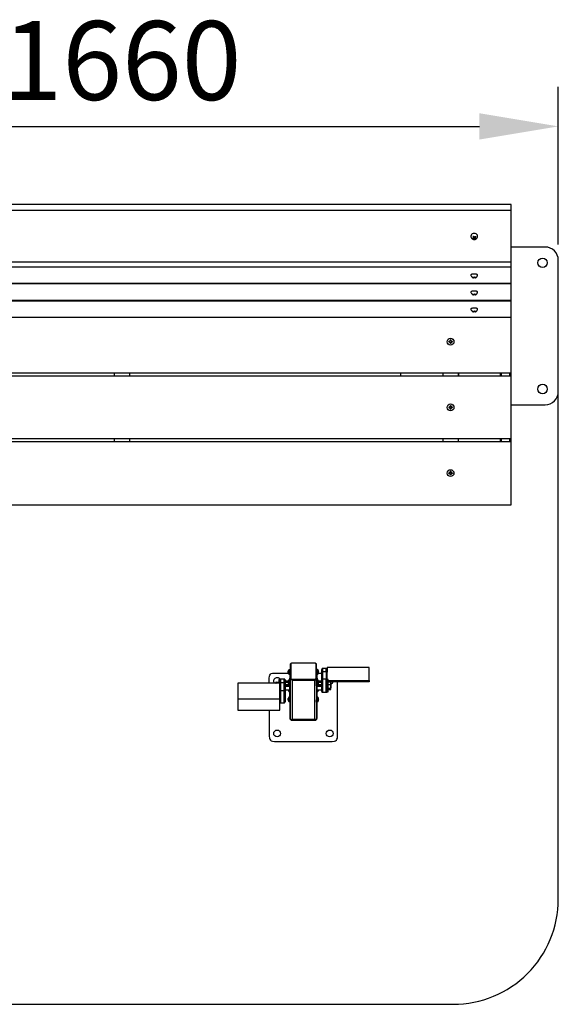
# Model space of a CAD drawing. Units: millimetres. Extents: x -391 to 1660, y -1521 to 353.
# Drawn here: x 635 to 1660, y -1521 to 351 of the extents above; entities that cross this region are included whole.
import ezdxf

# ---------------------------------------------------------------- set-up
doc = ezdxf.new("R2010")
doc.units = ezdxf.units.MM
for name, color, linetype, lineweight in [('Зона безопасности', 10, 'Continuous', 30), ('МАФ', 255, 'Continuous', 5), ('Размеры', 7, 'Continuous', 30)]:
    doc.layers.add(name, color=color, linetype=linetype, lineweight=lineweight)
doc.styles.add('GOST-2.304_Type-B', font='txt')
doc.dimstyles.new('ISO-25 х60', dxfattribs={"dimtxt": 150, "dimasz": 150, "dimexe": 75, "dimexo": 30, "dimgap": 30, "dimtad": 1, "dimdec": 0, "dimtxsty": 'GOST-2.304_Type-B', "dimcen": 2.5, "dimadec": 0, "dimazin": 0, "dimtfac": 1, "dimtdec": 0, "dimtmove": 0, "dimatfit": 3, "dimfxl": 1, "dimlwd": -1, "dimarcsym": 0})

# ---------------------------------------------------------------- blocks, each defined once
blk = doc.blocks.new('*D21')
at = {"layer": 'Defpoints', "color": 0, "transparency": 16777216}
for p in [(1660, 148.4), (0, -106), (1660, -106)]:
    blk.add_point(p, dxfattribs=at)
at = {"layer": 'Размеры', "color": 0, "lineweight": -2, "transparency": 16777216}
for p, q in [((0, -76), (0, 223.4)), ((1660, -76), (1660, 223.4))]:
    blk.add_line(p, q, dxfattribs=at)
at = {"layer": 'Размеры', "color": 0, "transparency": 16777216}
blk.add_line((150, 148.4), (1510, 148.4), dxfattribs=at)
for points in [[(150, 173.4), (150, 123.4), (0, 148.4)], [(1510, 173.4), (1510, 123.4), (1660, 148.4)]]:
    blk.add_solid(points, dxfattribs=at)
at = {"layer": 'Размеры', "color": 0, "transparency": 16777216, "insert": (830, 254.2), "char_height": 150, "attachment_point": 5, "style": 'GOST-2.304_Type-B'}
blk.add_mtext('1660', dxfattribs=at)
blk = doc.blocks.new('Тренажер скамейка')
at = {"layer": 'Зона безопасности'}
blk.add_lwpolyline([(0, -356), (0, -1321, 0.414214), (200, -1521), (1460, -1521, 0.414214), (1660, -1321), (1660, -356)], format="xyb", dxfattribs=at)
at = {"layer": 'МАФ', "lineweight": 25}
for points in [[(1570, -11.5), (1570, 0), (90, 0), (90, -11.5)], [(1570, -109.8), (1570, -11.5), (90, -11.5), (90, -109.8)], [(1493.6, -61.8), (1494.2, -63.2), (1495.1, -64.4), (1496.2, -65.4), (1497.5, -66.2), (1498.9, -66.6), (1500.4, -66.6), (1501.9, -66.4), (1503.3, -65.8), (1503.8, -65.4), (1504.3, -65), (1504.8, -64.6), (1505.2, -64.1), (1505.6, -63.6), (1505.9, -63), (1506.2, -62.4), (1506.4, -61.8)], [(1497.3, -65.2), (1497.7, -64.5)], [(1498, -63.7), (1498.7, -62.5)], [(1498.1, -62.7), (1498, -64.2), (1498, -64.4)], [(1498.4, -62.3), (1498.4, -62.2), (1498.5, -61)], [(1498.4, -62.1), (1498.4, -62.1), (1499, -62.5), (1499.7, -62.8), (1500.4, -62.7), (1501.1, -62.5), (1501.5, -62.2)], [(1498.4, -64.9), (1498.5, -64.8), (1498.7, -62.5), (1498.5, -62.4), (1498.4, -62.3)], [(1501.6, -64.9), (1501.6, -64.7), (1501.4, -62.4), (1501.2, -62.6), (1501, -62.7), (1500.8, -62.8), (1500.9, -65.1), (1500.9, -65.3)], [(1501.7, -65.8), (1500.8, -62.8)], [(1501.9, -62), (1502, -62.7), (1502, -62.9)], [(1503.2, -61.8), (1502.6, -61.4)], [(90, -118.6), (90, -149.7), (1570, -149.7), (1570, -118.6)], [(1501.5, -139.6), (1502.4, -139.3), (1503.3, -138.9), (1504.1, -138.3), (1504.8, -137.7), (1505.4, -136.9), (1505.9, -136.1), (1506.3, -135.1), (1506.5, -134.2), (1506.5, -134.2), (1506.4, -133.8), (1505.9, -133.4), (1505.1, -133.1), (1504.1, -132.8), (1502.8, -132.6), (1501.3, -132.5), (1499.8, -132.4), (1498.3, -132.5), (1496.9, -132.6), (1495.7, -132.9), (1494.7, -133.2), (1493.9, -133.5), (1493.5, -133.9), (1493.5, -134.2), (1493.7, -135.1), (1494.1, -136.1), (1494.6, -136.9), (1495.2, -137.7), (1495.9, -138.3), (1496.7, -138.9), (1497.6, -139.3), (1498.5, -139.6)], [(1499.1, -138.7), (1499, -139.5), (1499, -139.7), (1498.7, -139.6), (1498.5, -139.6), (1498.3, -139.5), (1498.1, -139.5), (1497.9, -139.4), (1497.8, -139.3), (1497.8, -139.2), (1497.8, -139.1), (1497.6, -139), (1497.4, -139), (1497.3, -138.9), (1497.1, -138.8), (1496.9, -138.7), (1496.8, -138.6), (1496.6, -138.5), (1496.4, -138.4), (1496.5, -138.4), (1496.5, -138.3), (1496.5, -138.3), (1496.5, -138.3), (1496.6, -138.3), (1496.6, -138.2), (1496.6, -138.2), (1496.7, -138.2), (1496.8, -138.3), (1497, -138.4), (1497.1, -138.5), (1497.3, -138.6), (1497.5, -138.7), (1497.6, -138.8), (1497.8, -138.8), (1498, -138.9), (1498.2, -138.8), (1498.4, -138.8), (1498.6, -138.7), (1498.9, -138.7), (1499.2, -138.6), (1499.5, -138.6), (1499.8, -138.6), (1500.2, -138.6), (1500.2, -138.5), (1500.3, -138.4), (1500.3, -138.3), (1500.4, -138.1), (1500.4, -138), (1500.4, -137.9), (1500.5, -137.7), (1500.5, -137.6), (1500.6, -137.6), (1500.7, -137.6), (1500.8, -137.6), (1500.9, -137.6), (1501, -137.6), (1501.1, -137.6), (1501.2, -137.6), (1501.3, -137.6), (1501.3, -137.8), (1501.2, -137.9), (1501.2, -138.1), (1501.1, -138.2), (1501.1, -138.3), (1501.1, -138.4), (1501, -138.5), (1501, -138.6), (1501.3, -138.7), (1501.5, -138.7), (1501.7, -138.8), (1501.9, -138.9), (1502.1, -139), (1502.2, -139), (1502.2, -139.1), (1502.2, -139.2), (1502.4, -139.2), (1502.6, -139.1), (1502.7, -139), (1502.9, -139), (1503.1, -138.9), (1503.2, -138.8), (1503.4, -138.7), (1503.6, -138.6), (1503.5, -138.7), (1503.5, -138.7), (1503.5, -138.7), (1503.5, -138.8), (1503.4, -138.8), (1503.4, -138.8), (1503.4, -138.8), (1503.3, -138.9), (1503.2, -138.9), (1503, -139), (1502.9, -139.1), (1502.7, -139.2), (1502.5, -139.2), (1502.4, -139.3), (1502.2, -139.4), (1502, -139.4), (1501.8, -139.5), (1501.6, -139.6), (1501.4, -139.6), (1501.1, -139.7), (1500.8, -139.7), (1500.5, -139.7), (1500.2, -139.7), (1499.8, -139.7), (1499.8, -139.7), (1499.7, -139.7), (1499.7, -139.7), (1499.6, -139.6), (1499.6, -139.6), (1499.6, -139.5), (1499.5, -139.5), (1499.5, -139.4), (1499.4, -139.4), (1499.3, -139.4), (1499.2, -139.4), (1499.1, -139.4), (1499, -139.4)], [(1497.8, -139.1), (1497.8, -138.9), (1497.8, -138.8)], [(1499.5, -139.4), (1499.6, -138.6)], [(1499.8, -139.7), (1499.8, -139.5), (1499.9, -138.6)], [(1500.9, -137.6), (1501, -138.4), (1501, -138.6)], [(1502, -138.9), (1502, -139.2), (1502, -139.4)], [(1502.2, -139.2), (1502.2, -139.1)], [(1503.3, -138.9), (1503.3, -138.8)], [(1570, -151), (1570, -149.7)], [(1501.5, -171.9), (1502.4, -171.7), (1503.3, -171.2), (1504.1, -170.7), (1504.8, -170), (1505.4, -169.3), (1505.9, -168.4), (1506.3, -167.5), (1506.5, -166.5), (1506.5, -166.5), (1506.4, -166.1), (1505.9, -165.8), (1505.1, -165.4), (1504.1, -165.2), (1502.8, -165), (1501.3, -164.8), (1499.8, -164.8), (1498.3, -164.9), (1496.9, -165), (1495.7, -165.2), (1494.7, -165.5), (1493.9, -165.9), (1493.5, -166.2), (1493.5, -166.5), (1493.7, -167.5), (1494.1, -168.4), (1494.6, -169.3), (1495.2, -170), (1495.9, -170.7), (1496.7, -171.2), (1497.6, -171.7), (1498.5, -171.9)], [(90, -182), (90, -183.3), (1570, -183.3), (1570, -182)], [(90, -183.3), (90, -214.4), (1570, -214.4), (1570, -183.3)], [(1499.1, -171), (1499, -171.8), (1499, -172), (1498.7, -172), (1498.5, -171.9), (1498.3, -171.9), (1498.1, -171.8), (1497.9, -171.7), (1497.8, -171.6), (1497.8, -171.6), (1497.8, -171.5), (1497.6, -171.4), (1497.4, -171.3), (1497.3, -171.2), (1497.1, -171.1), (1496.9, -171), (1496.8, -170.9), (1496.6, -170.8), (1496.4, -170.7), (1496.5, -170.7), (1496.5, -170.7), (1496.5, -170.7), (1496.5, -170.6), (1496.6, -170.6), (1496.6, -170.6), (1496.6, -170.6), (1496.7, -170.5), (1496.8, -170.6), (1497, -170.7), (1497.1, -170.8), (1497.3, -170.9), (1497.5, -171), (1497.6, -171.1), (1497.8, -171.2), (1498, -171.3), (1498.2, -171.2), (1498.4, -171.1), (1498.6, -171.1), (1498.9, -171), (1499.2, -171), (1499.5, -171), (1499.8, -170.9), (1500.2, -170.9), (1500.2, -170.8), (1500.3, -170.7), (1500.3, -170.6), (1500.4, -170.5), (1500.4, -170.3), (1500.4, -170.2), (1500.5, -170.1), (1500.5, -169.9), (1500.6, -170), (1500.7, -170), (1500.8, -170), (1500.9, -170), (1501, -170), (1501.1, -170), (1501.2, -170), (1501.3, -170), (1501.3, -170.1), (1501.2, -170.3), (1501.2, -170.4), (1501.1, -170.5), (1501.1, -170.7), (1501.1, -170.8), (1501, -170.9), (1501, -171), (1501.3, -171), (1501.5, -171.1), (1501.7, -171.2), (1501.9, -171.2), (1502.1, -171.3), (1502.2, -171.4), (1502.2, -171.5), (1502.2, -171.6), (1502.4, -171.5), (1502.6, -171.5), (1502.7, -171.4), (1502.9, -171.3), (1503.1, -171.2), (1503.2, -171.2), (1503.4, -171.1), (1503.6, -171), (1503.5, -171), (1503.5, -171.1), (1503.5, -171.1), (1503.5, -171.1), (1503.4, -171.1), (1503.4, -171.2), (1503.4, -171.2), (1503.3, -171.2), (1503.2, -171.3), (1503, -171.4), (1502.9, -171.5), (1502.7, -171.5), (1502.5, -171.6), (1502.4, -171.7), (1502.2, -171.7), (1502, -171.8), (1501.8, -171.8), (1501.6, -171.9), (1501.4, -172), (1501.1, -172), (1500.8, -172.1), (1500.5, -172.1), (1500.2, -172.1), (1499.8, -172.1), (1499.8, -172.1), (1499.7, -172), (1499.7, -172), (1499.6, -172), (1499.6, -171.9), (1499.6, -171.9), (1499.5, -171.8), (1499.5, -171.8), (1499.4, -171.8), (1499.3, -171.8), (1499.2, -171.8), (1499.1, -171.8), (1499, -171.8)], [(1497.8, -171.5), (1497.8, -171.2), (1497.8, -171.2)], [(1499.5, -171.8), (1499.6, -171)], [(1499.8, -172.1), (1499.8, -171.9), (1499.9, -171)], [(1500.9, -170), (1501, -170.8), (1501, -171)], [(1502, -171.3), (1502, -171.5), (1502, -171.8)], [(1502.2, -171.6), (1502.2, -171.5)], [(1503.3, -171.2), (1503.3, -171.1)], [(1501.5, -204.3), (1502.4, -204), (1503.3, -203.6), (1504.1, -203), (1504.8, -202.4), (1505.4, -201.6), (1505.9, -200.8), (1506.3, -199.9), (1506.5, -198.9), (1506.5, -198.9), (1506.4, -198.5), (1505.9, -198.1), (1505.1, -197.8), (1504.1, -197.5), (1502.8, -197.3), (1501.3, -197.2), (1499.8, -197.1), (1498.3, -197.2), (1496.9, -197.3), (1495.7, -197.6), (1494.7, -197.9), (1493.9, -198.2), (1493.5, -198.6), (1493.5, -198.9), (1493.7, -199.9), (1494.1, -200.8), (1494.6, -201.6), (1495.2, -202.4), (1495.9, -203), (1496.7, -203.6), (1497.6, -204), (1498.5, -204.3)], [(1499.1, -203.4), (1499, -204.2), (1499, -204.4), (1498.7, -204.3), (1498.5, -204.3), (1498.3, -204.2), (1498.1, -204.2), (1497.9, -204.1), (1497.8, -204), (1497.8, -203.9), (1497.8, -203.8), (1497.6, -203.8), (1497.4, -203.7), (1497.3, -203.6), (1497.1, -203.5), (1496.9, -203.4), (1496.8, -203.3), (1496.6, -203.2), (1496.4, -203.1), (1496.5, -203.1), (1496.5, -203), (1496.5, -203), (1496.5, -203), (1496.6, -203), (1496.6, -202.9), (1496.6, -202.9), (1496.7, -202.9), (1496.8, -203), (1497, -203.1), (1497.1, -203.2), (1497.3, -203.3), (1497.5, -203.4), (1497.6, -203.5), (1497.8, -203.5), (1498, -203.6), (1498.2, -203.5), (1498.4, -203.5), (1498.6, -203.4), (1498.9, -203.4), (1499.2, -203.3), (1499.5, -203.3), (1499.8, -203.3), (1500.2, -203.3), (1500.2, -203.2), (1500.3, -203.1), (1500.3, -203), (1500.4, -202.8), (1500.4, -202.7), (1500.4, -202.6), (1500.5, -202.4), (1500.5, -202.3), (1500.6, -202.3), (1500.7, -202.3), (1500.8, -202.3), (1500.9, -202.3), (1501, -202.3), (1501.1, -202.3), (1501.2, -202.3), (1501.3, -202.3), (1501.3, -202.5), (1501.2, -202.6), (1501.2, -202.8), (1501.1, -202.9), (1501.1, -203), (1501.1, -203.1), (1501, -203.2), (1501, -203.3), (1501.3, -203.4), (1501.5, -203.4), (1501.7, -203.5), (1501.9, -203.6), (1502.1, -203.7), (1502.2, -203.7), (1502.2, -203.8), (1502.2, -203.9), (1502.4, -203.9), (1502.6, -203.8), (1502.7, -203.7), (1502.9, -203.7), (1503.1, -203.6), (1503.2, -203.5), (1503.4, -203.4), (1503.6, -203.4), (1503.5, -203.4), (1503.5, -203.4), (1503.5, -203.4), (1503.5, -203.5), (1503.4, -203.5), (1503.4, -203.5), (1503.4, -203.5), (1503.3, -203.6), (1503.2, -203.6), (1503, -203.7), (1502.9, -203.8), (1502.7, -203.9), (1502.5, -203.9), (1502.4, -204), (1502.2, -204.1), (1502, -204.1), (1501.8, -204.2), (1501.6, -204.3), (1501.4, -204.3), (1501.1, -204.4), (1500.8, -204.4), (1500.5, -204.4), (1500.2, -204.4), (1499.8, -204.4), (1499.8, -204.4), (1499.7, -204.4), (1499.7, -204.4), (1499.6, -204.3), (1499.6, -204.3), (1499.6, -204.2), (1499.5, -204.2), (1499.5, -204.1), (1499.4, -204.1), (1499.3, -204.1), (1499.2, -204.1), (1499.1, -204.1), (1499, -204.1)], [(1497.8, -203.8), (1497.8, -203.6), (1497.8, -203.5)], [(1499.5, -204.1), (1499.6, -203.3)], [(1499.8, -204.4), (1499.8, -204.2), (1499.9, -203.3)], [(1500.9, -202.3), (1501, -203.1), (1501, -203.3)], [(1502, -203.6), (1502, -203.9), (1502, -204.1)], [(1502.2, -203.9), (1502.2, -203.8)], [(1503.3, -203.6), (1503.3, -203.5)], [(1570, -321), (1570, -214.4)], [(1452.8, -261.4), (1452.6, -261.4), (1452.5, -261.4), (1452.3, -261.4), (1452.1, -261.4), (1451.9, -261.4), (1451.8, -261.4), (1451.6, -261.4), (1451.4, -261.4), (1451.4, -261.3), (1451.4, -261.2), (1451.4, -261.1), (1451.4, -261), (1451.4, -260.9), (1451.4, -260.8), (1451.4, -260.7), (1451.4, -260.6), (1451.6, -260.6), (1451.8, -260.6), (1451.9, -260.6), (1452.1, -260.6), (1452.3, -260.6), (1452.5, -260.6), (1452.6, -260.6), (1452.8, -260.6)], [(1455.4, -258.8), (1455.4, -258.6), (1455.4, -258.4), (1455.4, -258.2), (1455.4, -258.1), (1455.4, -257.9), (1455.4, -257.7), (1455.4, -257.6), (1455.4, -257.4), (1455.3, -257.4), (1455.2, -257.4), (1455.1, -257.4), (1455, -257.4), (1454.9, -257.4), (1454.8, -257.4), (1454.7, -257.4), (1454.6, -257.4), (1454.6, -257.6), (1454.6, -257.7), (1454.6, -257.9), (1454.6, -258.1), (1454.6, -258.2), (1454.6, -258.4), (1454.6, -258.6), (1454.6, -258.8)], [(1457.2, -261.4), (1457.4, -261.4), (1457.5, -261.4), (1457.7, -261.4), (1457.9, -261.4), (1458.1, -261.4), (1458.2, -261.4), (1458.4, -261.4), (1458.6, -261.4), (1458.6, -261.3), (1458.6, -261.2), (1458.6, -261.1), (1458.6, -261), (1458.6, -260.9), (1458.6, -260.8), (1458.6, -260.7), (1458.6, -260.6), (1458.4, -260.6), (1458.2, -260.6), (1458.1, -260.6), (1457.9, -260.6), (1457.7, -260.6), (1457.5, -260.6), (1457.4, -260.6), (1457.2, -260.6)], [(1455.4, -263.2), (1455.4, -263.3), (1455.4, -263.5), (1455.4, -263.7), (1455.4, -263.9), (1455.4, -264), (1455.4, -264.2), (1455.4, -264.4), (1455.4, -264.5), (1455.3, -264.5), (1455.2, -264.5), (1455.1, -264.5), (1455, -264.5), (1454.9, -264.5), (1454.8, -264.5), (1454.7, -264.5), (1454.6, -264.5), (1454.6, -264.4), (1454.6, -264.2), (1454.6, -264), (1454.6, -263.9), (1454.6, -263.7), (1454.6, -263.5), (1454.6, -263.3), (1454.6, -263.2)], [(815, -321), (815, -326)], [(845, -326), (845, -321)], [(1360, -321), (1360, -326)], [(1440, -321), (1440, -326)], [(1550, -326), (1550, -321)], [(1552, -326), (1552, -321)], [(1568, -326), (1568, -321)], [(1570, -446), (1570, -326)], [(1454.6, -383.8), (1454.6, -383.6), (1454.6, -383.4), (1454.6, -383.2), (1454.6, -383.1), (1454.6, -382.9), (1454.6, -382.7), (1454.6, -382.6), (1454.6, -382.4), (1454.7, -382.4), (1454.8, -382.4), (1454.9, -382.4), (1455, -382.4), (1455.1, -382.4), (1455.2, -382.4), (1455.3, -382.4), (1455.4, -382.4), (1455.4, -382.6), (1455.4, -382.7), (1455.4, -382.9), (1455.4, -383.1), (1455.4, -383.2), (1455.4, -383.4), (1455.4, -383.6), (1455.4, -383.8), (1455.4, -383.8), (1455.4, -384.1), (1455.1, -384), (1454.9, -384), (1454.6, -384.1), (1454.6, -383.8), (1454.6, -383.8), (1454.3, -383.9), (1454, -384), (1453.7, -384.2), (1453.4, -384.4), (1453.2, -384.6), (1453, -384.9), (1452.9, -385.2), (1452.8, -385.6), (1452.6, -385.6), (1452.5, -385.6), (1452.3, -385.6), (1452.1, -385.6), (1451.9, -385.6), (1451.8, -385.6), (1451.6, -385.6), (1451.4, -385.6), (1451.4, -385.7), (1451.4, -385.8), (1451.4, -385.9), (1451.4, -386), (1451.4, -386.1), (1451.4, -386.2), (1451.4, -386.3), (1451.4, -386.4), (1451.6, -386.4), (1451.8, -386.4), (1451.9, -386.4), (1452.1, -386.4), (1452.3, -386.4), (1452.5, -386.4), (1452.6, -386.4), (1452.8, -386.4), (1452.9, -386.7), (1453, -387), (1453.2, -387.3), (1453.4, -387.5), (1453.7, -387.8), (1454, -387.9), (1454.3, -388.1), (1454.6, -388.2), (1454.6, -388.3), (1454.6, -388.5), (1454.6, -388.7), (1454.6, -388.9), (1454.6, -389), (1454.6, -389.2), (1454.6, -389.4), (1454.6, -389.5), (1454.7, -389.5), (1454.8, -389.5), (1454.9, -389.5), (1455, -389.5), (1455.1, -389.5), (1455.2, -389.5), (1455.3, -389.5), (1455.4, -389.5), (1455.4, -389.4), (1455.4, -389.2), (1455.4, -389), (1455.4, -388.9), (1455.4, -388.7), (1455.4, -388.5), (1455.4, -388.3), (1455.4, -388.2), (1455.7, -388.1), (1456, -387.9), (1456.3, -387.8), (1456.6, -387.5), (1456.8, -387.3), (1457, -387), (1457.1, -386.7), (1457.2, -386.4), (1457.4, -386.4), (1457.5, -386.4), (1457.7, -386.4), (1457.9, -386.4), (1458.1, -386.4), (1458.2, -386.4), (1458.4, -386.4), (1458.6, -386.4), (1458.6, -386.3), (1458.6, -386.2), (1458.6, -386.1), (1458.6, -386), (1458.6, -385.9), (1458.6, -385.8), (1458.6, -385.7), (1458.6, -385.6), (1458.4, -385.6), (1458.2, -385.6), (1458.1, -385.6), (1457.9, -385.6), (1457.7, -385.6), (1457.5, -385.6), (1457.4, -385.6), (1457.2, -385.6), (1457.1, -385.2), (1457, -384.9), (1456.8, -384.6), (1456.6, -384.4), (1456.3, -384.2), (1456, -384), (1455.7, -383.9), (1455.4, -383.8)], [(1452.8, -386.4), (1452.8, -386.4), (1453.1, -386.4), (1453.1, -386.1), (1453.1, -385.8), (1453.1, -385.6), (1452.8, -385.6), (1452.8, -385.6)], [(1455.4, -388.2), (1455.4, -388.1), (1455.4, -387.9), (1455.1, -387.9), (1454.9, -387.9), (1454.6, -387.9), (1454.6, -388.1), (1454.6, -388.2)], [(1457.2, -386.4), (1457.2, -386.4), (1456.9, -386.4), (1456.9, -386.1), (1456.9, -385.8), (1456.9, -385.6), (1457.2, -385.6), (1457.2, -385.6)], [(815, -446), (815, -451)], [(845, -451), (845, -446)], [(1440, -446), (1440, -451)], [(1470, -451), (1470, -446)], [(1550, -451), (1550, -446)], [(1552, -451), (1552, -446)], [(1568, -451), (1568, -446)], [(90, -451), (90, -571), (1570, -571), (1570, -451)], [(1452.8, -511.4), (1452.6, -511.4), (1452.5, -511.4), (1452.3, -511.4), (1452.1, -511.4), (1451.9, -511.4), (1451.8, -511.4), (1451.6, -511.4), (1451.4, -511.4), (1451.4, -511.3), (1451.4, -511.2), (1451.4, -511.1), (1451.4, -511), (1451.4, -510.9), (1451.4, -510.8), (1451.4, -510.7), (1451.4, -510.6), (1451.6, -510.6), (1451.8, -510.6), (1451.9, -510.6), (1452.1, -510.6), (1452.3, -510.6), (1452.5, -510.6), (1452.6, -510.6), (1452.8, -510.6)], [(1454.6, -508.8), (1454.6, -508.6), (1454.6, -508.4), (1454.6, -508.2), (1454.6, -508.1), (1454.6, -507.9), (1454.6, -507.7), (1454.6, -507.6), (1454.6, -507.4), (1454.7, -507.4), (1454.8, -507.4), (1454.9, -507.4), (1455, -507.4), (1455.1, -507.4), (1455.2, -507.4), (1455.3, -507.4), (1455.4, -507.4), (1455.4, -507.6), (1455.4, -507.7), (1455.4, -507.9), (1455.4, -508.1), (1455.4, -508.2), (1455.4, -508.4), (1455.4, -508.6), (1455.4, -508.8)], [(1455.4, -513.2), (1455.4, -513.3), (1455.4, -513.5), (1455.4, -513.7), (1455.4, -513.9), (1455.4, -514), (1455.4, -514.2), (1455.4, -514.4), (1455.4, -514.5), (1455.3, -514.5), (1455.2, -514.5), (1455.1, -514.5), (1455, -514.5), (1454.9, -514.5), (1454.8, -514.5), (1454.7, -514.5), (1454.6, -514.5), (1454.6, -514.4), (1454.6, -514.2), (1454.6, -514), (1454.6, -513.9), (1454.6, -513.7), (1454.6, -513.5), (1454.6, -513.3), (1454.6, -513.2)], [(1457.2, -510.6), (1457.4, -510.6), (1457.5, -510.6), (1457.7, -510.6), (1457.9, -510.6), (1458.1, -510.6), (1458.2, -510.6), (1458.4, -510.6), (1458.6, -510.6), (1458.6, -510.7), (1458.6, -510.8), (1458.6, -510.9), (1458.6, -511), (1458.6, -511.1), (1458.6, -511.2), (1458.6, -511.3), (1458.6, -511.4), (1458.4, -511.4), (1458.2, -511.4), (1458.1, -511.4), (1457.9, -511.4), (1457.7, -511.4), (1457.5, -511.4), (1457.4, -511.4), (1457.2, -511.4)], [(1152.1, -872.5), (1151.8, -872.7), (1151.2, -873), (1150.7, -873.4), (1150.3, -873.8), (1150.1, -874.3), (1150, -874.8), (1150, -901.8)], [(1196, -904.4), (1196.8, -904.3), (1197.5, -904.2), (1198.2, -903.9), (1198.8, -903.6), (1199.3, -903.2), (1199.7, -902.8), (1199.9, -902.3), (1200, -901.8), (1200, -874.8), (1199.9, -874.3), (1199.7, -873.8), (1199.3, -873.4), (1198.8, -873), (1198.3, -872.7)], [(1110, -910.6), (1110, -901), (1110.4, -896.9), (1111.1, -894.8), (1112.3, -893.2), (1113.8, -892.1), (1115.9, -891.4), (1120, -891), (1146.2, -891)], [(1146, -888.3), (1145.9, -888.3), (1146, -888.1), (1146, -888), (1146, -887.8), (1146, -887.6), (1146.1, -887.5), (1146.1, -887.3), (1146.2, -887.1), (1146.2, -887), (1146.2, -887), (1146.2, -887.1), (1146.2, -887.1), (1146.2, -887.2), (1146.2, -887.2), (1146.2, -887.3), (1146.2, -887.3), (1146.2, -887.4), (1146.2, -887.5), (1146.1, -887.7), (1146.1, -887.9), (1146, -888), (1146, -888.2), (1146, -888.4), (1146, -888.5), (1145.9, -888.7), (1146, -888.8), (1146, -888.9), (1146, -888.9), (1146, -889), (1146.1, -889.1), (1146.1, -889.1), (1146.2, -889.2), (1146.2, -889.3), (1146.2, -889.4), (1146.2, -889.5), (1146.2, -889.6), (1146.2, -889.8), (1146.2, -889.9), (1146.2, -890), (1146.2, -890.1), (1146.2, -890.2), (1146.2, -890.2), (1146.1, -890.1), (1146.1, -890), (1146, -890), (1146, -889.9), (1146, -889.8), (1146, -889.7), (1145.9, -889.7), (1146, -889.8), (1146, -890), (1146, -890.2), (1146, -890.3), (1146.1, -890.7), (1146.2, -891.1), (1146.4, -891.4), (1146.5, -891.7), (1146.7, -892.1), (1146.9, -892.4), (1147.1, -892.7), (1147.3, -893), (1149, -893)], [(1146, -889.7), (1146, -889.6), (1146, -889.4), (1145.9, -889.3), (1146, -889.2), (1146, -889.1), (1146, -889.1), (1146, -889)], [(1146.2, -889.3), (1145.9, -889.3)], [(1145.9, -889.7), (1146.2, -889.7)], [(1149, -885), (1147.3, -885), (1147.1, -885.3), (1146.9, -885.6), (1146.7, -885.9), (1146.5, -886.2), (1146.4, -886.6), (1146.2, -886.9), (1146.1, -887.3), (1146, -887.6)], [(1147.3, -885), (1147.3, -885), (1147.3, -885.4), (1147.3, -886.1), (1147.3, -887.1), (1147.3, -888.2), (1147.3, -889.4), (1147.3, -890.5), (1147.3, -891.5), (1147.3, -892.3), (1147.3, -892.8), (1147.3, -893)], [(1150, -883.7), (1149, -883.7)], [(1149, -887), (1149, -884.6), (1149, -883.9), (1149, -883.8)], [(1150, -887), (1149, -887), (1149, -901.1)], [(1201, -883.7), (1200, -883.7)], [(1201, -901.1), (1201, -887), (1200, -887)], [(1201, -883.8), (1201, -883.9), (1201, -884.6), (1201, -887)], [(1201, -893), (1202.7, -893), (1202.9, -892.8), (1203.1, -892.5), (1203.2, -892.3), (1203.3, -892), (1203.5, -891.8), (1203.6, -891.5), (1203.7, -891.3), (1203.8, -891), (1203.8, -891), (1203.8, -891), (1203.8, -891), (1203.8, -890.8), (1203.9, -890.6), (1203.9, -890.4), (1204, -890.3), (1204, -890.1), (1204, -889.9), (1204, -889.7), (1204.1, -889.5), (1204, -889.5), (1204, -889.5), (1204, -889.5), (1204, -889.5), (1203.9, -889.5), (1203.9, -889.5), (1203.8, -889.5), (1203.8, -889.5), (1203.8, -889.4), (1203.8, -889.3), (1203.8, -889.1), (1203.8, -889), (1203.8, -888.9), (1203.8, -888.7), (1203.8, -888.6), (1203.8, -888.5), (1203.8, -888.5), (1203.9, -888.5), (1203.9, -888.5), (1204, -888.5), (1204, -888.5), (1204, -888.5), (1204, -888.5), (1204.1, -888.5), (1204, -888.3), (1204, -888.1), (1204, -887.9), (1204, -887.7), (1203.9, -887.6), (1203.9, -887.4), (1203.8, -887.2), (1203.8, -887), (1203.8, -887), (1203.8, -887), (1203.7, -886.7), (1203.6, -886.5), (1203.5, -886.2), (1203.3, -886), (1203.2, -885.7), (1203.1, -885.5), (1202.9, -885.2), (1202.7, -885), (1201, -885)], [(1202.7, -893), (1202.7, -892.8), (1202.7, -892.3), (1202.7, -891.5), (1202.7, -890.5), (1202.7, -889.3), (1202.7, -888.1), (1202.7, -887), (1202.7, -886.1), (1202.7, -885.4), (1202.7, -885), (1202.7, -885)], [(1203.8, -891), (1210, -891)], [(1220, -884.2), (1219.9, -883.4), (1219.8, -883.2), (1219.7, -882.9), (1219.5, -882.8), (1219.2, -882.7), (1218.5, -882.6), (1211.5, -882.6), (1210.8, -882.7), (1210.5, -882.8), (1210.3, -882.9), (1210.2, -883.2), (1210.1, -883.4), (1210, -884.2)], [(1210, -889.5), (1210, -887), (1210, -885.2), (1210, -884.2), (1210, -884.2)], [(1210, -887.1), (1210, -887.2), (1210, -887.7), (1210, -888.4), (1210, -889.1)], [(1210, -903.9), (1210, -889.5), (1210.1, -888.9), (1210.2, -888.7), (1210.3, -888.5), (1210.5, -888.3), (1210.9, -888.2), (1211.5, -888.1), (1218.5, -888.1), (1218.5, -902.6)], [(1211.5, -882.7), (1211.5, -882.7), (1211.5, -883.6), (1211.5, -885.5), (1211.5, -888.1), (1211.5, -902.6)], [(1220, -902.8), (1220, -889.5), (1219.9, -888.9), (1219.8, -888.7), (1219.7, -888.5), (1219.5, -888.3), (1219.1, -888.2), (1218.5, -888.1), (1218.5, -885.5), (1218.5, -883.6), (1218.5, -882.7), (1218.5, -882.7)], [(1222, -905.3), (1300, -905.3), (1300, -880.4), (1220, -880.4), (1220, -889.3)], [(1110, -961.6), (1110, -1011), (1110.4, -1015.1), (1111.1, -1017.1), (1112.3, -1018.7), (1113.8, -1019.8), (1115.9, -1020.6), (1120, -1021), (1230, -1021), (1234.1, -1020.6), (1236.2, -1019.8), (1237.8, -1018.7), (1238.9, -1017.1), (1239.6, -1015.1), (1240, -1011), (1240, -907.8)], [(1120.5, -910.6), (1120, -910.1), (1119.2, -908.9), (1118.7, -907.5), (1118.5, -906), (1118.7, -904.5), (1119.2, -903), (1120, -901.8), (1121.1, -900.8), (1122.4, -900), (1123.9, -899.6), (1125.4, -899.5), (1126.9, -899.7), (1128.3, -900.3), (1129.5, -901.2), (1130.4, -902.4), (1130.6, -902.7)], [(1123.3, -908.6), (1123.1, -908.6), (1122.9, -908.6), (1122.8, -908.6), (1122.7, -908.6), (1122.7, -908.6), (1122.7, -908.7), (1122.7, -908.8), (1122.7, -909.1), (1122.7, -909.5), (1122.7, -909.9), (1122.7, -910.5), (1122.7, -910.6)], [(1122.8, -910.6), (1122.9, -910.1), (1123.1, -909.4), (1123.3, -908.6), (1128, -908.6)], [(1130, -910.4), (1130, -909.6), (1130, -907.8), (1130, -906.3), (1130, -905), (1130, -904), (1130, -903.4), (1130, -903.1), (1130, -903.1), (1128, -903.1), (1128, -903.1), (1128, -903.4), (1128, -904), (1128, -905), (1128, -906.3), (1128, -907.8), (1128, -909.6), (1128, -910.6)], [(1140, -904.2), (1139.9, -903.4), (1139.8, -903.2), (1139.7, -903), (1139.5, -902.8), (1139.2, -902.7), (1138.5, -902.6), (1131.5, -902.6), (1130.8, -902.7), (1130.5, -902.8), (1130.3, -903), (1130.2, -903.2), (1130.1, -903.4), (1130, -904.2)], [(1140, -904.2), (1140, -904.3), (1140, -905.6), (1140, -907.8), (1140, -910.7), (1140, -926.3), (1139.9, -925.5), (1139.7, -925), (1139.5, -924.8), (1139.2, -924.7), (1138.9, -924.7), (1138.5, -924.6), (1131.5, -924.6), (1131.1, -924.7), (1130.8, -924.7), (1130.5, -924.8), (1130.3, -925), (1130.1, -925.5), (1130, -926.3)], [(1140, -910.7), (1139.9, -910.1), (1139.8, -909.9), (1139.7, -909.7), (1139.5, -909.5), (1139.2, -909.4), (1138.5, -909.4), (1131.5, -909.4), (1130.9, -909.4), (1130.5, -909.5), (1130.3, -909.7), (1130.2, -909.9), (1130.1, -910.1), (1130, -910.7), (1130, -907.8), (1130, -905.6), (1130, -904.3), (1130, -904.2)], [(1131.5, -902.8), (1131.5, -904), (1131.5, -906.2), (1131.5, -909.4), (1131.5, -924.6)], [(1138.5, -924.6), (1138.5, -909.4), (1138.5, -906.2), (1138.5, -904), (1138.5, -902.8)], [(1146.1, -906.7), (1140, -906.7)], [(1140, -908.2), (1146, -908.2)], [(1140, -912.7), (1149, -912.7)], [(1140, -913.9), (1149, -913.9)], [(1149, -916.5), (1140, -916.5)], [(1146, -907.6), (1145.9, -907.6), (1146, -907.4), (1146, -907.3), (1146, -907.1), (1146, -906.9), (1146.1, -906.7), (1146.1, -906.6), (1146.2, -906.4), (1146.2, -906.2), (1146.2, -906.3), (1146.2, -906.3), (1146.2, -906.4), (1146.2, -906.4), (1146.2, -906.5), (1146.2, -906.5), (1146.2, -906.6), (1146.2, -906.6), (1146.2, -906.8), (1146.1, -907), (1146.1, -907.1), (1146, -907.3), (1146, -907.5), (1146, -907.7), (1146, -907.8), (1145.9, -908), (1146, -908.1), (1146, -908.1), (1146, -908.2), (1146, -908.3), (1146.1, -908.4), (1146.1, -908.4), (1146.2, -908.5), (1146.2, -908.6), (1146.2, -908.7), (1146.2, -908.8), (1146.2, -908.9), (1146.2, -909), (1146.2, -909.2), (1146.2, -909.3), (1146.2, -909.4), (1146.2, -909.5), (1146.2, -909.4), (1146.1, -909.4), (1146.1, -909.3), (1146, -909.2), (1146, -909.2), (1146, -909.1), (1146, -909), (1145.9, -908.9), (1146, -909.1), (1146, -909.3), (1146, -909.5), (1146, -909.6), (1146.1, -910), (1146.2, -910.3), (1146.4, -910.7), (1146.5, -911), (1146.7, -911.4), (1146.9, -911.7), (1147.1, -912), (1147.3, -912.3), (1149, -912.3)], [(1146, -908.9), (1146, -908.9), (1146, -908.7), (1145.9, -908.6), (1146, -908.5), (1146, -908.4), (1146, -908.3), (1146, -908.3)], [(1146.2, -908.6), (1145.9, -908.6)], [(1145.9, -908.9), (1146.2, -908.9)], [(1149, -904.3), (1147.3, -904.3), (1147.1, -904.6), (1146.9, -904.9), (1146.7, -905.2), (1146.5, -905.5), (1146.4, -905.9), (1146.2, -906.2), (1146.1, -906.6), (1146, -906.9)], [(1147.3, -904.3), (1147.3, -904.3), (1147.3, -904.7), (1147.3, -905.4), (1147.3, -906.3), (1147.3, -907.5), (1147.3, -908.6), (1147.3, -909.8), (1147.3, -910.8), (1147.3, -911.6), (1147.3, -912.1), (1147.3, -912.3)], [(1150, -915.2), (1150, -942), (1149, -942), (1149, -942.7)], [(1149, -946.5), (1149, -946.5), (1149, -946), (1149, -944.9), (1149, -942), (1149, -915.2)], [(1154, -904.4), (1153.2, -904.3), (1152.5, -904.2), (1151.8, -903.9), (1151.2, -903.6), (1150.7, -903.2), (1150.3, -902.8), (1150.1, -902.3), (1150, -901.8), (1150, -977), (1150, -977.1), (1150, -977.3), (1150, -977.5), (1150.2, -977.9), (1150.5, -978.3), (1150.9, -978.7), (1151.4, -979.1), (1151.9, -979.4), (1152.6, -979.6), (1153.3, -979.7), (1154, -979.7)], [(1151, -901), (1151, -901.8), (1151.1, -902.2), (1151.2, -902.5), (1151.5, -902.9), (1151.9, -903.2), (1152.3, -903.4), (1152.9, -903.6), (1153.4, -903.7), (1154, -903.7), (1154, -903)], [(1196, -903), (1196, -903.7), (1154, -903.7)], [(1199, -901), (1199, -901.8), (1198.9, -902.2), (1198.8, -902.5), (1198.5, -902.9), (1198.1, -903.2), (1197.7, -903.4), (1197.1, -903.6), (1196.6, -903.7), (1196, -903.7)], [(1200, -901.8), (1200, -977), (1200, -977.1), (1200, -977.3), (1200, -977.5), (1199.8, -977.9), (1199.5, -978.3), (1199.1, -978.7), (1198.6, -979.1), (1198.1, -979.4), (1197.4, -979.6), (1196.7, -979.7), (1196, -979.7)], [(1200, -915.2), (1200, -942), (1201, -942), (1201, -915.2)], [(1201, -912.3), (1202.7, -912.3), (1202.9, -912.1), (1203.1, -911.8), (1203.2, -911.6), (1203.3, -911.3), (1203.5, -911.1), (1203.6, -910.8), (1203.7, -910.5), (1203.8, -910.3), (1203.8, -910.3), (1203.8, -910.3), (1203.8, -910.3), (1203.8, -910.1), (1203.9, -909.9), (1203.9, -909.7), (1204, -909.5), (1204, -909.4), (1204, -909.2), (1204, -909), (1204.1, -908.8), (1204, -908.8), (1204, -908.8), (1204, -908.8), (1204, -908.8), (1203.9, -908.8), (1203.9, -908.8), (1203.8, -908.8), (1203.8, -908.8), (1203.8, -908.7), (1203.8, -908.5), (1203.8, -908.4), (1203.8, -908.3), (1203.8, -908.2), (1203.8, -908), (1203.8, -907.9), (1203.8, -907.8), (1203.8, -907.8), (1203.9, -907.8), (1203.9, -907.8), (1204, -907.8), (1204, -907.8), (1204, -907.8), (1204, -907.8), (1204.1, -907.8), (1204, -907.6), (1204, -907.4), (1204, -907.2), (1204, -907), (1203.9, -906.8), (1203.9, -906.7), (1203.8, -906.5), (1203.8, -906.3), (1203.8, -906.3), (1203.8, -906.3), (1203.8, -906.3), (1203.7, -906), (1203.6, -905.7), (1203.5, -905.5), (1203.3, -905.2), (1203.2, -905), (1203.1, -904.7), (1202.9, -904.5), (1202.7, -904.3), (1201, -904.3)], [(1201, -912.7), (1210, -912.7)], [(1201, -913.9), (1210, -913.9)], [(1210, -916.5), (1201, -916.5)], [(1202.7, -912.3), (1202.7, -912.1), (1202.7, -911.6), (1202.7, -910.8), (1202.7, -909.7), (1202.7, -908.6), (1202.7, -907.4), (1202.7, -906.3), (1202.7, -905.3), (1202.7, -904.7), (1202.7, -904.3), (1202.7, -904.3)], [(1203.8, -908.2), (1210, -908.2)], [(1210, -906.7), (1203.9, -906.7)], [(1220, -904.3), (1219.9, -903.5), (1219.7, -903), (1219.5, -902.8), (1219.3, -902.7), (1218.9, -902.6), (1218.5, -902.6), (1211.5, -902.6), (1211.1, -902.6), (1210.7, -902.7), (1210.5, -902.8), (1210.3, -903), (1210.1, -903.5), (1210, -904.3)], [(1210, -926), (1210, -925), (1210, -923.1), (1210, -920.3), (1210, -916.9), (1210, -913.4), (1210, -910.1), (1210, -907.3), (1210, -905.2), (1210, -904.2), (1210, -904.3)], [(1211.5, -902.8), (1211.5, -902.8), (1211.5, -904.1), (1211.5, -906.4), (1211.5, -909.6), (1211.5, -913.3), (1211.5, -917.2), (1211.5, -920.9), (1211.5, -924), (1211.5, -926.3), (1211.5, -927.5)], [(1218.5, -927.5), (1218.5, -926.3), (1218.5, -924), (1218.5, -920.9), (1218.5, -917.2), (1218.5, -913.3), (1218.5, -909.6), (1218.5, -906.4), (1218.5, -904.1), (1218.5, -902.8), (1218.5, -902.8)], [(1220, -904.3), (1220, -904.2), (1220, -905.2), (1220, -907.3), (1220, -910.1), (1220, -913.4), (1220, -916.9), (1220, -920.3), (1220, -923.1), (1220, -925), (1220, -926)], [(1300, -905.3), (1300, -907.8), (1222, -907.8)], [(1222, -907.8), (1226.7, -907.8), (1227, -908.5), (1227.1, -909.1), (1227.3, -909.8), (1227.3, -910.4), (1227.3, -911.1), (1227.3, -911.7), (1227.3, -912.5), (1227.3, -913.3), (1227.3, -914.1), (1227.3, -915), (1227.3, -915.8), (1227.3, -916.7), (1227.3, -915.8), (1227.2, -915.1), (1227.1, -914.4), (1226.9, -913.7), (1226.7, -913)], [(1222, -913), (1226.7, -913), (1226.9, -912.4), (1227.1, -911.8), (1227.2, -911.2), (1227.3, -910.6), (1227.3, -910.4), (1227.3, -909.9), (1227.3, -909.4), (1227.3, -909.1), (1227.3, -908.8), (1227.3, -908.6), (1227.3, -908.6), (1227.1, -908.3)], [(1222, -922.4), (1226.7, -922.4), (1226.9, -922.2), (1227.1, -921.9), (1227.2, -921.7), (1227.3, -921.4), (1227.3, -921.4), (1227.3, -921.1), (1227.3, -920.7), (1227.3, -920.2), (1227.3, -919.6), (1227.3, -919), (1227.3, -918.2), (1227.3, -917.5), (1227.3, -916.7), (1227.3, -917), (1227.2, -917.7), (1227.2, -918.1), (1227.2, -918.4), (1227.1, -918.8), (1227, -919.2), (1226.9, -919.5), (1226.8, -919.9), (1226.7, -920.3), (1222, -920.3)], [(1227.1, -908.3), (1227.1, -908.3), (1226.9, -908.1), (1226.7, -907.8)], [(1231.2, -907.8), (1231.1, -908.2), (1230.4, -909.5), (1229.5, -910.7), (1228.3, -911.6), (1227.3, -912)], [(1131.5, -924.7), (1131.5, -924.9), (1131.5, -926.2), (1131.5, -928.3), (1131.5, -931.2), (1131.5, -934.6), (1131.5, -938), (1131.5, -941.3), (1131.5, -944.2), (1131.5, -946.3), (1131.5, -947.4), (1131.5, -947.5)], [(1138.5, -947.5), (1138.5, -947.4), (1138.5, -946.3), (1138.5, -944.2), (1138.5, -941.3), (1138.5, -938), (1138.5, -934.6), (1138.5, -931.2), (1138.5, -928.3), (1138.5, -926.2), (1138.5, -924.9), (1138.5, -924.7)], [(1149, -923.5), (1140, -923.5)], [(1140, -926.3), (1140, -926.2), (1140, -926.3), (1140, -927.3), (1140, -929.2), (1140, -931.7), (1140, -934.7), (1140, -937.8), (1140, -940.7), (1140, -943.2), (1140, -945.1), (1140, -946)], [(1146.1, -923.5), (1146.1, -923.6), (1146.2, -924), (1146.4, -924.3), (1146.5, -924.7), (1146.7, -925), (1146.9, -925.3), (1147.1, -925.6), (1147.3, -925.9), (1149, -925.9)], [(1147.3, -923.5), (1147.3, -924.5), (1147.3, -925.3), (1147.3, -925.8), (1147.3, -925.9)], [(1201, -925.9), (1202.7, -925.9), (1202.9, -925.7), (1203.1, -925.5), (1203.2, -925.2), (1203.3, -925), (1203.5, -924.7), (1203.6, -924.5), (1203.7, -924.2), (1203.8, -923.9), (1203.8, -923.9), (1203.8, -923.9), (1203.8, -923.7), (1203.9, -923.6), (1203.9, -923.5)], [(1210, -923.5), (1201, -923.5)], [(1202.7, -925.9), (1202.7, -925.8), (1202.7, -925.2), (1202.7, -924.4), (1202.7, -923.5)], [(1210, -926), (1210.1, -926.8), (1210.2, -927), (1210.3, -927.2), (1210.5, -927.4), (1210.8, -927.5), (1211.5, -927.6)], [(1211.5, -927.6), (1218.5, -927.6)], [(1218.5, -927.6), (1219.2, -927.5), (1219.5, -927.4), (1219.7, -927.2), (1219.8, -927), (1219.9, -926.8), (1220, -926)], [(1227.1, -921.9), (1227.3, -921.6), (1227.3, -921.6), (1227.3, -921.5), (1227.3, -921.4), (1227.3, -921.1), (1227.1, -920.8), (1227, -920.6), (1226.7, -920.3)], [(1050, -939.8), (1050, -961.6), (1130, -961.6), (1130, -939.8)], [(1130, -946), (1130.1, -946.8), (1130.2, -947.1), (1130.3, -947.3), (1130.5, -947.4), (1130.8, -947.5), (1131.5, -947.6), (1138.5, -947.6), (1139.2, -947.5), (1139.5, -947.4), (1139.7, -947.3), (1139.8, -947.1), (1139.9, -946.8), (1140, -946)], [(1146, -940.5), (1145.9, -940.5), (1146, -940.4), (1146, -940.2), (1146, -940), (1146, -939.9), (1146.1, -939.7), (1146.1, -939.5), (1146.2, -939.4), (1146.2, -939.2), (1146.2, -939.2), (1146.2, -939.3), (1146.2, -939.3), (1146.2, -939.4), (1146.2, -939.4), (1146.2, -939.5), (1146.2, -939.5), (1146.2, -939.6), (1146.2, -939.7), (1146.1, -939.9), (1146.1, -940.1), (1146, -940.2), (1146, -940.4), (1146, -940.6), (1146, -940.8), (1145.9, -940.9), (1146, -941), (1146, -941.1), (1146, -941.1), (1146, -941.2), (1146.1, -941.3), (1146.1, -941.4), (1146.2, -941.4), (1146.2, -941.5), (1146.2, -941.6), (1146.2, -941.7), (1146.2, -941.9), (1146.2, -942), (1146.2, -942.1), (1146.2, -942.2), (1146.2, -942.3), (1146.2, -942.5), (1146.2, -942.4), (1146.1, -942.3), (1146.1, -942.2), (1146, -942.2), (1146, -942.1), (1146, -942), (1146, -942), (1145.9, -941.9), (1146, -942.1), (1146, -942.2), (1146, -942.4), (1146, -942.6), (1146.1, -942.9), (1146.2, -943.3), (1146.4, -943.6), (1146.5, -944), (1146.7, -944.3), (1146.9, -944.6), (1147.1, -944.9), (1147.3, -945.2), (1149, -945.2)], [(1146, -941.9), (1146, -941.8), (1146, -941.7), (1145.9, -941.5), (1146, -941.4), (1146, -941.4), (1146, -941.3), (1146, -941.2)], [(1146.2, -941.5), (1145.9, -941.5)], [(1145.9, -941.9), (1146.2, -941.9)], [(1149, -937.2), (1147.3, -937.2), (1147.1, -937.5), (1146.9, -937.8), (1146.7, -938.1), (1146.5, -938.5), (1146.4, -938.8), (1146.2, -939.2), (1146.1, -939.5), (1146, -939.9)], [(1147.3, -937.2), (1147.3, -937.3), (1147.3, -937.6), (1147.3, -938.3), (1147.3, -939.3), (1147.3, -940.4), (1147.3, -941.6), (1147.3, -942.7), (1147.3, -943.8), (1147.3, -944.6), (1147.3, -945.1), (1147.3, -945.2)], [(1149, -946.5), (1150, -946.5)], [(1200.5, -946.5), (1200.5, -977), (1200.4, -977.8), (1200.2, -978.7), (1199.7, -979.5), (1199.2, -980.1), (1198.5, -980.7), (1197.7, -981.1), (1196.9, -981.4), (1196, -981.5), (1154, -981.5), (1153.1, -981.4), (1152.3, -981.1), (1151.5, -980.7), (1150.8, -980.1), (1150.3, -979.5), (1149.8, -978.7), (1149.6, -977.8), (1149.5, -977), (1149.5, -946.5)], [(1150, -942), (1150, -944.9), (1150, -946), (1150, -946.5), (1150, -946.5)], [(1200, -946.5), (1200, -946.5), (1200, -946), (1200, -944.9), (1200, -942)], [(1200, -946.5), (1201, -946.5)], [(1201, -945.2), (1202.7, -945.2), (1202.9, -945), (1203.1, -944.8), (1203.2, -944.5), (1203.3, -944.3), (1203.5, -944), (1203.6, -943.7), (1203.7, -943.5), (1203.8, -943.2), (1203.8, -943.2), (1203.8, -943.2), (1203.8, -943.2), (1203.8, -943), (1203.9, -942.8), (1203.9, -942.7), (1204, -942.5), (1204, -942.3), (1204, -942.1), (1204, -941.9), (1204.1, -941.7), (1204, -941.7), (1204, -941.7), (1204, -941.7), (1204, -941.7), (1203.9, -941.7), (1203.9, -941.7), (1203.8, -941.7), (1203.8, -941.7), (1203.8, -941.6), (1203.8, -941.5), (1203.8, -941.3), (1203.8, -941.2), (1203.8, -941.1), (1203.8, -941), (1203.8, -940.8), (1203.8, -940.7), (1203.8, -940.7), (1203.9, -940.7), (1203.9, -940.7), (1204, -940.7), (1204, -940.7), (1204, -940.7), (1204, -940.7), (1204.1, -940.7), (1204, -940.5), (1204, -940.3), (1204, -940.1), (1204, -940), (1203.9, -939.8), (1203.9, -939.6), (1203.8, -939.4), (1203.8, -939.2), (1203.8, -939.2), (1203.8, -939.2), (1203.7, -939), (1203.6, -938.7), (1203.5, -938.4), (1203.3, -938.2), (1203.2, -937.9), (1203.1, -937.7), (1202.9, -937.4), (1202.7, -937.2), (1201, -937.2)], [(1201, -942), (1201, -944.9), (1201, -946), (1201, -946.5), (1201, -946.5)], [(1202.7, -945.2), (1202.7, -945), (1202.7, -944.5), (1202.7, -943.7), (1202.7, -942.7), (1202.7, -941.5), (1202.7, -940.3), (1202.7, -939.2), (1202.7, -938.3), (1202.7, -937.6), (1202.7, -937.3), (1202.7, -937.2)], [(1200, -977), (1200, -977.1), (1200, -977.3), (1200, -977.5), (1199.8, -978.2), (1199.5, -978.8), (1199.1, -979.4), (1198.6, -980), (1198.1, -980.4), (1197.4, -980.7), (1196.7, -980.9), (1196, -981), (1154, -981), (1153.3, -980.9), (1152.6, -980.7), (1151.9, -980.4), (1151.4, -980), (1150.9, -979.4), (1150.5, -978.8), (1150.2, -978.2), (1150, -977.5), (1150, -977.3), (1150, -977.1), (1150, -977)]]:
    blk.add_lwpolyline(points, dxfattribs=at)
for points in [[(1498, -64.4), (1497.8, -64.4), (1497.7, -64.5), (1497.5, -64.5), (1497.4, -64.5), (1497.3, -64.6), (1497.1, -64.6), (1497, -64.6), (1496.8, -64.6), (1496.9, -64.7), (1497, -64.8), (1497, -64.8), (1497.1, -64.9), (1497.1, -65), (1497.2, -65), (1497.3, -65.1), (1497.3, -65.2), (1497.4, -65.2), (1497.6, -65.1), (1497.7, -65.1), (1497.9, -65.1), (1498, -65), (1498.2, -65), (1498.3, -65), (1498.4, -64.9), (1498.7, -65.1), (1499, -65.2), (1499.3, -65.3), (1499.6, -65.4), (1499.9, -65.4), (1500.3, -65.4), (1500.6, -65.4), (1500.9, -65.3), (1501, -65.4), (1501.1, -65.4), (1501.2, -65.5), (1501.3, -65.6), (1501.4, -65.6), (1501.5, -65.7), (1501.6, -65.8), (1501.7, -65.8), (1501.8, -65.8), (1501.9, -65.7), (1502, -65.7), (1502.1, -65.6), (1502.1, -65.6), (1502.2, -65.5), (1502.3, -65.5), (1502.4, -65.4), (1502.3, -65.4), (1502.2, -65.3), (1502.1, -65.3), (1502, -65.2), (1501.9, -65.1), (1501.8, -65.1), (1501.7, -65), (1501.6, -64.9), (1501.8, -64.7), (1502, -64.4), (1502.1, -64.2), (1502.2, -63.9), (1502.2, -63.7), (1502.2, -63.4), (1502.1, -63.1), (1502, -62.9), (1502.2, -62.7), (1502.3, -62.6), (1502.5, -62.5), (1502.6, -62.4), (1502.8, -62.2), (1502.9, -62.1), (1503, -62), (1503.2, -61.8), (1503.1, -61.8), (1503, -61.7), (1503, -61.6), (1502.9, -61.6), (1502.9, -61.5), (1502.8, -61.4), (1502.7, -61.3), (1502.7, -61.3), (1502.6, -61.4), (1502.4, -61.5), (1502.3, -61.7), (1502.1, -61.8), (1502, -61.9), (1501.9, -62.1), (1501.7, -62.2), (1501.6, -62.3), (1501.3, -62.1), (1501, -62), (1500.7, -61.9), (1500.4, -61.8), (1500.1, -61.8), (1499.7, -61.8), (1499.4, -61.9), (1499.1, -62), (1499, -61.8), (1498.9, -61.6), (1498.8, -61.5), (1498.7, -61.3), (1498.6, -61.1), (1498.5, -61), (1498.4, -60.8), (1498.3, -60.6), (1498.2, -60.7), (1498.1, -60.7), (1498, -60.8), (1497.9, -60.8), (1497.9, -60.9), (1497.8, -60.9), (1497.7, -61), (1497.6, -61), (1497.7, -61.2), (1497.8, -61.4), (1497.9, -61.5), (1498, -61.7), (1498.1, -61.9), (1498.2, -62), (1498.3, -62.2), (1498.4, -62.3), (1498.2, -62.5), (1498, -62.8), (1497.9, -63), (1497.8, -63.3), (1497.8, -63.6), (1497.8, -63.8), (1497.9, -64.1)], [(1570, -109.8), (90, -109.8), (90, -118.6), (1570, -118.6)], [(90, -182), (1570, -182), (1570, -151), (90, -151)], [(1457.2, -261.4), (1457.1, -261.7), (1457, -262), (1456.8, -262.3), (1456.6, -262.5), (1456.3, -262.8), (1456, -262.9), (1455.7, -263.1), (1455.4, -263.2), (1455.4, -263.1), (1455.4, -262.9), (1455.1, -262.9), (1454.9, -262.9), (1454.6, -262.9), (1454.6, -263.1), (1454.6, -263.2), (1454.3, -263.1), (1454, -262.9), (1453.7, -262.8), (1453.4, -262.5), (1453.2, -262.3), (1453, -262), (1452.9, -261.7), (1452.8, -261.4), (1452.8, -261.4), (1453.1, -261.4), (1453.1, -261.1), (1453.1, -260.8), (1453.1, -260.6), (1452.8, -260.6), (1452.8, -260.6), (1452.9, -260.2), (1453, -259.9), (1453.2, -259.6), (1453.4, -259.4), (1453.7, -259.2), (1454, -259), (1454.3, -258.9), (1454.6, -258.8), (1454.6, -258.8), (1454.6, -259.1), (1454.9, -259), (1455.1, -259), (1455.4, -259.1), (1455.4, -258.8), (1455.4, -258.8), (1455.7, -258.9), (1456, -259), (1456.3, -259.2), (1456.6, -259.4), (1456.8, -259.6), (1457, -259.9), (1457.1, -260.2), (1457.2, -260.6), (1457.2, -260.6), (1456.9, -260.6), (1456.9, -260.8), (1456.9, -261.1), (1456.9, -261.4), (1457.2, -261.4)], [(1570, -321), (90, -321), (90, -326), (1570, -326)], [(1470, -321), (1470, -326)], [(90, -451), (1570, -451), (1570, -446), (90, -446)], [(1455.4, -508.8), (1455.4, -508.8), (1455.4, -509.1), (1455.1, -509), (1454.9, -509), (1454.6, -509.1), (1454.6, -508.8), (1454.6, -508.8), (1454.3, -508.9), (1454, -509), (1453.7, -509.2), (1453.4, -509.4), (1453.2, -509.6), (1453, -509.9), (1452.9, -510.2), (1452.8, -510.6), (1452.8, -510.6), (1453.1, -510.6), (1453.1, -510.8), (1453.1, -511.1), (1453.1, -511.4), (1452.8, -511.4), (1452.8, -511.4), (1452.9, -511.7), (1453, -512), (1453.2, -512.3), (1453.4, -512.5), (1453.7, -512.8), (1454, -512.9), (1454.3, -513.1), (1454.6, -513.2), (1454.6, -513.1), (1454.6, -512.9), (1454.9, -512.9), (1455.1, -512.9), (1455.4, -512.9), (1455.4, -513.1), (1455.4, -513.2), (1455.7, -513.1), (1456, -512.9), (1456.3, -512.8), (1456.6, -512.5), (1456.8, -512.3), (1457, -512), (1457.1, -511.7), (1457.2, -511.4), (1457.2, -511.4), (1456.9, -511.4), (1456.9, -511.1), (1456.9, -510.8), (1456.9, -510.6), (1457.2, -510.6), (1457.2, -510.6), (1457.1, -510.2), (1457, -509.9), (1456.8, -509.6), (1456.6, -509.4), (1456.3, -509.2), (1456, -509), (1455.7, -508.9)], [(1154, -903), (1196, -903), (1196.6, -902.9), (1197.1, -902.8), (1197.7, -902.6), (1198.1, -902.4), (1198.5, -902.1), (1198.8, -901.8), (1198.9, -901.4), (1199, -901), (1199, -874), (1198.9, -873.7), (1198.8, -873.3), (1198.5, -873), (1198.1, -872.7), (1197.7, -872.4), (1197.1, -872.2), (1196.6, -872.1), (1196, -872.1), (1154, -872.1), (1153.4, -872.1), (1152.9, -872.2), (1152.3, -872.4), (1151.9, -872.7), (1151.5, -873), (1151.2, -873.3), (1151.1, -873.7), (1151, -874), (1151, -901), (1151.1, -901.4), (1151.2, -901.8), (1151.5, -902.1), (1151.9, -902.4), (1152.3, -902.6), (1152.9, -902.8), (1153.4, -902.9)], [(1130, -910.6), (1050, -910.6), (1050, -939.8), (1130, -939.8)], [(1150, -915.2), (1149, -915.2), (1149, -911.8), (1149, -909.7), (1149, -907.8), (1149, -905.9), (1149, -904.1), (1149, -901.1), (1150, -901.1), (1150, -904.1), (1150, -905.9), (1150, -907.8), (1150, -909.7), (1150, -911.8)], [(1154, -979.7), (1154, -904.4), (1196, -904.4), (1196, -979.7)], [(1200, -901.1), (1201, -901.1), (1201, -904.1), (1201, -905.9), (1201, -907.8), (1201, -909.7), (1201, -911.8), (1201, -915.2), (1200, -915.2), (1200, -911.8), (1200, -909.7), (1200, -907.8), (1200, -905.9), (1200, -904.1)], [(1222, -927.1), (1222, -927), (1222, -926.5), (1222, -925.7), (1222, -924.6), (1222, -923.2), (1222, -921.5), (1222, -919.7), (1222, -917.7), (1222, -915.6), (1222, -913.5), (1222, -911.5), (1222, -909.6), (1222, -907.8), (1222, -906.3), (1222, -905), (1222, -904), (1222, -903.4), (1222, -903.1), (1222, -903.1), (1220, -903.1), (1220, -903.1), (1220, -903.4), (1220, -904), (1220, -905), (1220, -906.3), (1220, -907.8), (1220, -909.6), (1220, -911.5), (1220, -913.5), (1220, -915.6), (1220, -917.7), (1220, -919.7), (1220, -921.5), (1220, -923.2), (1220, -924.6), (1220, -925.7), (1220, -926.5), (1220, -927), (1220, -927.1)]]:
    blk.add_lwpolyline(points, close=True, dxfattribs=at)
blk.add_lwpolyline([(1570, -381), (1635, -381, 0.414103), (1660, -356), (1660, -106, 0.414103), (1635, -81), (1570, -81)], format="xyb", dxfattribs=at)
for centre, radius in [((1630, -111), 9), ((1455, -261), 6.52), ((1455, -261), 1.93), ((1630, -351), 9), ((1455, -386), 6.52), ((1455, -386), 1.93), ((1455, -511), 6.52), ((1455, -511), 1.93), ((1125, -1006), 6.5), ((1225, -1006), 6.5)]:
    blk.add_circle(centre, radius, dxfattribs=at)
blk.add_ellipse((1500, -60.6), major_axis=(-6.52, 0), ratio=0.818825, start_param=2.921382, end_param=6.504204, dxfattribs=at)
at = {"layer": 'Размеры'}
dim = blk.add_linear_dim(base=(1660, 148.4), p1=(0, -106), p2=(1660, -106), dimstyle='ISO-25 х60', dxfattribs=at)
dim.commit()
dim.dimension.update_dxf_attribs({"geometry": '*D21', "text_midpoint": (830, 254.2)})

msp = doc.modelspace()

# ---------------------------------------------------------------- block references
at = {"layer": 'Размеры'}
msp.add_blockref('Тренажер скамейка', (0, 0), dxfattribs=at)

doc.saveas('drawing.dxf')
